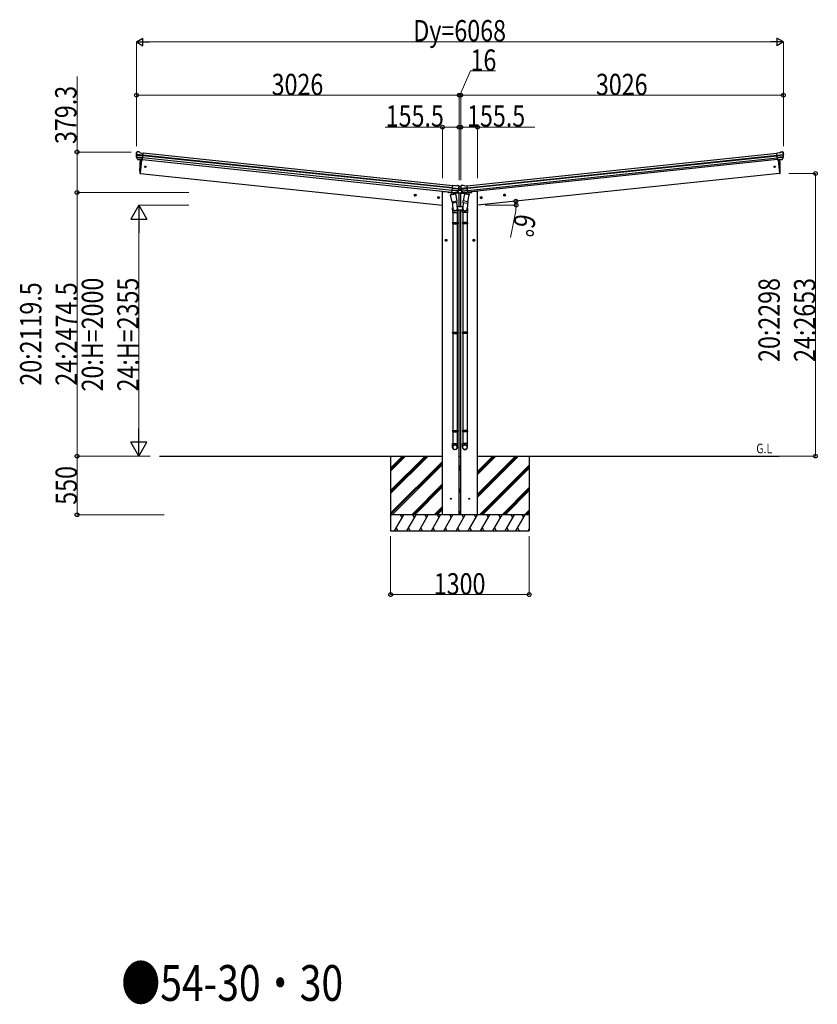
# Model space of a CAD drawing. Units: millimetres. Extents: x 0 to 67280, y 0 to 47520.
# Drawn here: x 46470 to 53953, y 29218 to 38458 of the extents above; entities that cross this region are included whole.
import ezdxf

# ---------------------------------------------------------------- set-up
doc = ezdxf.new("R2010")
doc.units = ezdxf.units.MM
doc.linetypes.add('YCENTER_1', pattern=[13, 10, -1, 1, -1])
for name, color, linetype, lineweight in [('USER1', 3, 'Continuous', 13), ('YKK_13', 4, 'Continuous', 30), ('YKK_A1', 4, 'Continuous', 30), ('YKK_D', 6, 'Continuous', 13)]:
    doc.layers.add(name, color=color, linetype=linetype, lineweight=lineweight)
doc.styles.add('text-b', font='extslim2.shx', dxfattribs={"width": 0.8, "bigfont": 'extfont2.shx'})

msp = doc.modelspace()

# ---------------------------------------------------------------- linework, layer by layer
at = {"layer": 'YKK_13'}
for p, q in [((47565.2, 37209.3), (47565.5, 37211.2)), ((47575.6, 37148.2), (47565.5, 37166.5)), ((47565.9, 37186.6), (47625.5, 37180.4)), ((47626.1, 37186.2), (47566.4, 37192.5)), ((47567.5, 37213.7), (47566.6, 37213)), ((47566.7, 37169.9), (47623.8, 37163.9)), ((47576.7, 37148.6), (47567.2, 37166.9)), ((47571.8, 37217.2), (47567.5, 37213.7)), ((47568.1, 37165.2), (47623.3, 37159.4)), ((47571.8, 37217.2), (47571.8, 37217.2)), ((47588.9, 37216.9), (47575.4, 37218.3)), ((47575.4, 37218.3), (47575.4, 37218.3)), ((47585.7, 37145.9), (47578, 37146.8)), ((47578.1, 37147), (47621.5, 37142.4)), ((47585.9, 37145.8), (47585.7, 37145.9)), ((47611.3, 37143.2), (47585.9, 37145.8)), ((47588.9, 37216.9), (47588.9, 37216.9)), ((47601.8, 37209.5), (47590.2, 37216.5)), ((47590.2, 37216.5), (47590.2, 37216.5)), ((47601.8, 37209.5), (47628.3, 37206.7)), ((47621.5, 37142.2), (47628.3, 37206.7)), ((53599.4, 37209.5), (53572.8, 37206.7)), ((53579.6, 37142.2), (53572.8, 37206.7)), ((53575, 37186.2), (53634.7, 37192.5)), ((53635.2, 37186.6), (53575.6, 37180.4)), ((53634.4, 37169.9), (53577.4, 37163.9)), ((53633, 37165.2), (53577.8, 37159.4)), ((53623, 37147), (53579.6, 37142.4)), ((53589.8, 37143.2), (53615.2, 37145.8)), ((53599.4, 37209.5), (53611, 37216.5)), ((53611, 37216.5), (53611, 37216.5)), ((53612.2, 37216.9), (53625.7, 37218.3)), ((53612.2, 37216.9), (53612.2, 37216.9)), ((53615.2, 37145.8), (53615.4, 37145.9)), ((53615.4, 37145.9), (53623.1, 37146.8)), ((53624.4, 37148.6), (53633.9, 37166.9)), ((53625.5, 37148.2), (53635.6, 37166.5)), ((53625.7, 37218.3), (53625.7, 37218.3)), ((53629.4, 37217.2), (53629.3, 37217.2)), ((53629.4, 37217.2), (53633.7, 37213.7)), ((53633.7, 37213.7), (53634.5, 37213)), ((53635.9, 37209.3), (53635.6, 37211.2)), ((47614.6, 37142.9), (47601.2, 37015.5)), ((47611.6, 37143.2), (47611.3, 37143.2)), ((47621.5, 37142.2), (47611.6, 37143.2)), ((53579.6, 37142.2), (53589.6, 37143.2)), ((53586.5, 37142.9), (53599.9, 37015.5)), ((53589.6, 37143.2), (53589.8, 37143.2)), ((47601.2, 37015.5), (47599.2, 37015.8)), ((53599.9, 37015.5), (53602, 37015.8)), ((50525.6, 36837), (50532.4, 36901.5)), ((50589.2, 36868.9), (50529.6, 36875.1)), ((50530.2, 36881), (50589.9, 36874.7)), ((50558.9, 36898.7), (50532.4, 36901.5)), ((50558.9, 36898.7), (50571.7, 36903.1)), ((50571.7, 36903.1), (50571.7, 36903.1)), ((50573, 36903.3), (50573, 36903.3)), ((50573, 36903.3), (50586.5, 36901.9)), ((50586.5, 36901.9), (50586.5, 36901.9)), ((50589.8, 36900), (50589.8, 36900)), ((50589.8, 36900), (50593.3, 36895.7)), ((50592.1, 36873.9), (50592.1, 36861.4)), ((50593.3, 36896), (50607.8, 36896)), ((50593.3, 36895.7), (50593.3, 36896)), ((50593.3, 36895.7), (50594, 36894.8)), ((50594.6, 36890.9), (50594.7, 36892.8)), ((50606.5, 36890.9), (50606.4, 36892.8)), ((50607.8, 36895.7), (50607.1, 36894.8)), ((50611.3, 36900), (50607.8, 36895.7)), ((50607.8, 36895.7), (50607.8, 36896)), ((50609.1, 36873.9), (50609.1, 36861.4)), ((50670.9, 36881), (50611.2, 36874.7)), ((50611.3, 36900), (50611.3, 36900)), ((50611.9, 36868.9), (50671.5, 36875.1)), ((50628.2, 36903.3), (50614.7, 36901.9)), ((50614.7, 36901.9), (50614.7, 36901.9)), ((50628.2, 36903.3), (50628.2, 36903.3)), ((50642.2, 36898.7), (50629.4, 36903.1)), ((50629.4, 36903.1), (50629.4, 36903.1)), ((50642.2, 36898.7), (50668.8, 36901.5)), ((50675.5, 36837), (50668.8, 36901.5)), ((50513.4, 36814.9), (50558.2, 36824)), ((50526.7, 36749.2), (50513.4, 36814.9)), ((50524.8, 36838.3), (50513.6, 36821.4)), ((50513.6, 36821.4), (50514.9, 36815.2)), ((50525.7, 36838.5), (50524.8, 36838.3)), ((50569, 36832.6), (50525.6, 36837.2)), ((50525.6, 36837), (50535.5, 36835.9)), ((50582.6, 36848.4), (50527.4, 36854.2)), ((50529.1, 36836.5), (50527.6, 36836.7)), ((50584.9, 36852.6), (50527.9, 36858.6)), ((50566.7, 36832.5), (50529.1, 36836.5)), ((50535.3, 36835.5), (50538.2, 36821.1)), ((50535.5, 36835.9), (50535.8, 36835.8)), ((50535.8, 36835.8), (50561.1, 36833.1)), ((50564.4, 36830.2), (50539.7, 36820.5)), ((50556.1, 36826.9), (50556.7, 36823.7)), ((50558.2, 36824), (50571.6, 36758.4)), ((50561.1, 36833.1), (50561.4, 36833.2)), ((50561.4, 36833.2), (50569.1, 36832.4)), ((50564.9, 36832.1), (50565, 36831.3)), ((50568.2, 36832.4), (50566.7, 36832.5)), ((50570.7, 36833.9), (50583.8, 36849.9)), ((50571.7, 36833.3), (50585.4, 36849.1)), ((50586.4, 36851.3), (50591.7, 36857.5)), ((50587.4, 36854.8), (50590.6, 36858.5)), ((50591.7, 36859), (50593.5, 36859)), ((50609, 36857.5), (50591.7, 36857.5)), ((50593.8, 36858.5), (50592.1, 36861.4)), ((50593.8, 36858.5), (50607.4, 36858.5)), ((50607.4, 36858.5), (50609.1, 36861.4)), ((50607.6, 36859), (50609, 36859)), ((50615, 36850.6), (50609, 36857.5)), ((50613.9, 36854.2), (50610.2, 36858.5)), ((50629.4, 36833.3), (50615.7, 36849.1)), ((50616.2, 36852.6), (50673.3, 36858.6)), ((50630.4, 36833.9), (50617.3, 36849.9)), ((50618.6, 36848.4), (50673.7, 36854.2)), ((50642.9, 36824), (50629.5, 36758.4)), ((50632.1, 36832.6), (50675.5, 36837.2)), ((50639.7, 36833.2), (50632.1, 36832.4)), ((50632.9, 36832.4), (50634.5, 36832.5)), ((50634.5, 36832.5), (50672, 36836.5)), ((50636.3, 36832.1), (50636.1, 36831.3)), ((50636.7, 36830.2), (50661.5, 36820.5)), ((50640, 36833.1), (50639.7, 36833.2)), ((50665.3, 36835.8), (50640, 36833.1)), ((50687.8, 36814.9), (50642.9, 36824)), ((50645.1, 36826.9), (50644.4, 36823.7)), ((50665.9, 36835.5), (50662.9, 36821.1)), ((50665.6, 36835.9), (50665.3, 36835.8)), ((50675.5, 36837), (50665.6, 36835.9)), ((50672, 36836.5), (50673.6, 36836.7)), ((50674.4, 36749.2), (50687.8, 36814.9)), ((50675.4, 36838.5), (50676.3, 36838.3)), ((50676.3, 36838.3), (50687.5, 36821.4)), ((50687.5, 36821.4), (50686.2, 36815.2)), ((50526.3, 36751.4), (50532.9, 36683.6)), ((50526.7, 36749.2), (50571.6, 36758.4)), ((50526.7, 36749.2), (50529.3, 36736.8)), ((50530.9, 36684.8), (50530.9, 36650.2)), ((50572.5, 36743.8), (50531.6, 36735.4)), ((50569.2, 36743.1), (50574.8, 36687.3)), ((50574.1, 36746.1), (50571.6, 36758.4)), ((50573.9, 36744.7), (50573.9, 36744.7)), ((50576.9, 36650.2), (50576.9, 36684.5)), ((50624.2, 36650.2), (50624.2, 36684.5)), ((50631.9, 36743.1), (50626.4, 36687.3)), ((50627, 36746.1), (50629.5, 36758.4)), ((50627.3, 36744.7), (50627.3, 36744.7)), ((50628.6, 36743.8), (50669.6, 36735.4)), ((50674.4, 36749.2), (50629.5, 36758.4)), ((50674.8, 36751.4), (50668.2, 36683.6)), ((50670.2, 36684.8), (50670.2, 36650.2)), ((50674.4, 36749.2), (50671.9, 36736.8)), ((50530.9, 36650.2), (50576.9, 36650.2)), ((50532.9, 36650.2), (50532.9, 36553.4)), ((50574.9, 36650.2), (50574.9, 36553.4)), ((50670.2, 36650.2), (50624.2, 36650.2)), ((50626.2, 36650.2), (50626.2, 36553.4)), ((50668.2, 36650.2), (50668.2, 36553.4)), ((50530.9, 36551.4), (50531.9, 36553.4)), ((50530.9, 36551.4), (50576.9, 36551.4)), ((50530.9, 36551.4), (50530.9, 36543.4)), ((50530.9, 36543.4), (50576.9, 36543.4)), ((50530.9, 36543.4), (50531.9, 36541.4)), ((50531.9, 36553.4), (50575.9, 36553.4)), ((50531.9, 36541.4), (50575.9, 36541.4)), ((50532.9, 36541.4), (50532.9, 35524.8)), ((50574.9, 36541.4), (50574.9, 35524.8)), ((50576.9, 36551.4), (50575.9, 36553.4)), ((50576.9, 36543.4), (50575.9, 36541.4)), ((50576.9, 36551.4), (50576.9, 36543.4)), ((50624.2, 36551.4), (50625.2, 36553.4)), ((50670.2, 36551.4), (50624.2, 36551.4)), ((50624.2, 36551.4), (50624.2, 36543.4)), ((50670.2, 36543.4), (50624.2, 36543.4)), ((50624.2, 36543.4), (50625.2, 36541.4)), ((50669.2, 36553.4), (50625.2, 36553.4)), ((50669.2, 36541.4), (50625.2, 36541.4)), ((50626.2, 36541.4), (50626.2, 35524.8)), ((50668.2, 36541.4), (50668.2, 35524.8)), ((50670.2, 36551.4), (50669.2, 36553.4)), ((50670.2, 36543.4), (50669.2, 36541.4)), ((50670.2, 36551.4), (50670.2, 36543.4)), ((50530.9, 35522.8), (50531.9, 35524.8)), ((50530.9, 35522.8), (50576.9, 35522.8)), ((50530.9, 35522.8), (50530.9, 35514.8)), ((50530.9, 35514.8), (50576.9, 35514.8)), ((50530.9, 35514.8), (50531.9, 35512.8)), ((50531.9, 35524.8), (50575.9, 35524.8)), ((50531.9, 35512.8), (50575.9, 35512.8)), ((50532.9, 35512.8), (50532.9, 34602.1)), ((50574.9, 35512.8), (50574.9, 34602.1)), ((50576.9, 35522.8), (50575.9, 35524.8)), ((50576.9, 35514.8), (50575.9, 35512.8)), ((50576.9, 35522.8), (50576.9, 35514.8)), ((50624.2, 35522.8), (50625.2, 35524.8)), ((50670.2, 35522.8), (50624.2, 35522.8)), ((50624.2, 35522.8), (50624.2, 35514.8)), ((50670.2, 35514.8), (50624.2, 35514.8)), ((50624.2, 35514.8), (50625.2, 35512.8)), ((50669.2, 35524.8), (50625.2, 35524.8)), ((50669.2, 35512.8), (50625.2, 35512.8)), ((50626.2, 35512.8), (50626.2, 34602.1)), ((50668.2, 35512.8), (50668.2, 34602.1)), ((50670.2, 35522.8), (50669.2, 35524.8)), ((50670.2, 35514.8), (50669.2, 35512.8)), ((50670.2, 35522.8), (50670.2, 35514.8)), ((50530.9, 34600.1), (50531.9, 34602.1)), ((50530.9, 34600.1), (50576.9, 34600.1)), ((50530.9, 34600.1), (50530.9, 34592.1)), ((50530.9, 34592.1), (50576.9, 34592.1)), ((50530.9, 34592.1), (50531.9, 34590.1)), ((50531.9, 34602.1), (50575.9, 34602.1)), ((50531.9, 34590.1), (50575.9, 34590.1)), ((50532.9, 34590.1), (50532.9, 34480.1)), ((50574.9, 34590.1), (50574.9, 34480.1)), ((50576.9, 34600.1), (50575.9, 34602.1)), ((50576.9, 34592.1), (50575.9, 34590.1)), ((50576.9, 34600.1), (50576.9, 34592.1)), ((50624.2, 34600.1), (50625.2, 34602.1)), ((50670.2, 34600.1), (50624.2, 34600.1)), ((50624.2, 34600.1), (50624.2, 34592.1)), ((50670.2, 34592.1), (50624.2, 34592.1)), ((50624.2, 34592.1), (50625.2, 34590.1)), ((50669.2, 34602.1), (50625.2, 34602.1)), ((50669.2, 34590.1), (50625.2, 34590.1)), ((50626.2, 34590.1), (50626.2, 34480.1)), ((50668.2, 34590.1), (50668.2, 34480.1)), ((50670.2, 34600.1), (50669.2, 34602.1)), ((50670.2, 34592.1), (50669.2, 34590.1)), ((50670.2, 34600.1), (50670.2, 34592.1)), ((50530.9, 34445.9), (50530.9, 34480.1)), ((50530.9, 34480.1), (50576.9, 34480.1)), ((50576.9, 34445.9), (50576.9, 34480.1)), ((50624.2, 34445.9), (50624.2, 34480.1)), ((50670.2, 34480.1), (50624.2, 34480.1)), ((50670.2, 34445.9), (50670.2, 34480.1))]:
    msp.add_line(p, q, dxfattribs=at)
at = {"layer": 'YKK_13', "linetype": 'Continuous'}
for p, q in [((50599.3, 36892.1), (50598.5, 36892.1)), ((50598.5, 36892.1), (50598.5, 36891.3)), ((50598.5, 36891.3), (50599.3, 36891.3)), ((50601, 36893.8), (50600.1, 36893.8)), ((50600.1, 36893.8), (50600.1, 36892.9)), ((50600.1, 36890.4), (50600.1, 36889.6)), ((50600.1, 36889.6), (50601, 36889.6)), ((50601, 36892.9), (50601, 36893.8)), ((50601, 36889.6), (50601, 36890.4)), ((50602.7, 36892.1), (50601.8, 36892.1)), ((50601.8, 36891.3), (50602.7, 36891.3)), ((50602.7, 36891.3), (50602.7, 36892.1)), ((50599.3, 36863.4), (50598.5, 36863.4)), ((50598.5, 36863.4), (50598.5, 36862.6)), ((50598.5, 36862.6), (50599.3, 36862.6)), ((50601, 36865.1), (50600.1, 36865.1)), ((50600.1, 36865.1), (50600.1, 36864.2)), ((50600.1, 36861.7), (50600.1, 36860.9)), ((50600.1, 36860.9), (50601, 36860.9)), ((50601, 36864.2), (50601, 36865.1)), ((50601, 36860.9), (50601, 36861.7)), ((50602.7, 36863.4), (50601.8, 36863.4)), ((50601.8, 36862.6), (50602.7, 36862.6)), ((50602.7, 36862.6), (50602.7, 36863.4))]:
    msp.add_line(p, q, dxfattribs=at)
at = {"layer": 'YKK_13', "linetype": 'Continuous', "ltscale": 0.5}
for p, q in [((50487.3, 36843.9), (50487.8, 36840.7)), ((50521.5, 36833.3), (50492.2, 36836.3)), ((50595.2, 36825.5), (50561.5, 36829.1)), ((50574.8, 36836.7), (50591.6, 36834.9)), ((50594.3, 36832.4), (50595.2, 36825.5)), ((50606.8, 36832.4), (50605.9, 36825.5)), ((50605.9, 36825.5), (50639.6, 36829.1)), ((50626.3, 36836.7), (50609.5, 36834.9)), ((50679.7, 36833.3), (50708.9, 36836.3)), ((50713.8, 36843.9), (50713.4, 36840.7)), ((50627.9, 36703), (50573.2, 36703)), ((50576.9, 36673), (50624.2, 36673))]:
    msp.add_line(p, q, dxfattribs=at)
at = {"layer": 'YKK_13'}
for centre, radius in [((47648, 37078.1), 6.5), ((53553.1, 37078.1), 6.5), ((50514.3, 33962.5), 5), ((50686.8, 33962.5), 5)]:
    msp.add_circle(centre, radius, dxfattribs=at)
at = {"layer": 'YKK_13', "linetype": 'Continuous'}
for centre in [(50600.6, 36891.7), (50600.6, 36863)]:
    msp.add_circle(centre, 3.5, dxfattribs=at)
at = {"layer": 'YKK_13'}
for centre, radius, start, end in [((47766.1, 37188.2), 202, 174, 185.86084), ((47568.1, 37167.9), 3, 185.86084, 209), ((47563.1, 37186.8), 2.74, 355.56588, 0.97849), ((47565.7, 37185.3), 1.35, 82.08073, 84.8395), ((47766.1, 37188.2), 200.2, 180.46117, 185.79991), ((47521.1, 37194.6), 45.3, 354.35482, 357.32878), ((47758.8, 37187.7), 192.4, 173.42422, 178.5729), ((47569.9, 37168.3), 3, 185.79991, 207.30889), ((47574.9, 37213.3), 5, 84.04426, 128.95574), ((47578.3, 37149.6), 2.99, 208.99261, 254.7283), ((47588.6, 37213.9), 3, 59.02369, 83.97631), ((53612.5, 37213.9), 3, 96.02369, 120.97631), ((53622.9, 37149.6), 2.99, 285.2717, 331.00739), ((53626.2, 37213.3), 5, 51.04426, 95.95574), ((53442.4, 37187.7), 192.4, 1.4271, 6.57578), ((53631.2, 37168.3), 3, 332.69111, 354.20009), ((53435, 37188.2), 200.2, 354.20009, 359.53883), ((53680, 37194.6), 45.3, 182.67122, 185.64518), ((53635.4, 37185.3), 1.35, 95.1605, 97.91927), ((53638, 37186.8), 2.74, 179.02151, 184.43412), ((53633, 37167.9), 3, 331, 354.13916), ((53435, 37188.2), 202, 354.13916, 6), ((48495.8, 37055.7), 900, 174.35013, 182.36081), ((52705.3, 37055.7), 900, 357.63919, 5.64987), ((47599.6, 37018.8), 3, 182.36081, 262), ((53601.5, 37018.8), 3, 278, 357.63919), ((50572.7, 36900.3), 3, 84.02369, 108.97631), ((50393.7, 36912.1), 200.2, 342.20009, 347.53883), ((50393.7, 36912.1), 202, 342.13916, 354), ((50585.9, 36896.9), 5, 39.04426, 83.95574), ((50589.1, 36867.5), 1.35, 83.1605, 85.91927), ((50592, 36868.5), 2.74, 167.02151, 172.43412), ((50634.7, 36867.3), 45.3, 170.67122, 173.64518), ((50400.8, 36910), 192.4, 349.4271, 354.57578), ((50807.4, 36912.1), 202, 186, 197.86084), ((50800.4, 36910), 192.4, 185.42422, 190.5729), ((50566.5, 36867.3), 45.3, 6.35482, 9.32878), ((50615.2, 36896.9), 5, 96.04426, 140.95574), ((50609.2, 36868.5), 2.74, 7.56588, 12.97849), ((50612, 36867.5), 1.35, 94.08073, 96.8395), ((50807.4, 36912.1), 200.2, 192.46117, 197.79991), ((50628.5, 36900.3), 3, 71.02369, 95.97631), ((50527.6, 36837.1), 0.5, 228.73754, 264), ((50534.7, 36835.3), 0.604, 15.29405, 86.90158), ((50539.2, 36821.4), 1.03, 195.53431, 297.46103), ((50564, 36831.1), 1, 291.5, 11.5), ((50565.4, 36832.2), 0.5, 84, 191.5), ((50568.3, 36832.9), 0.5, 264, 299.26246), ((50569.4, 36835.3), 2.99, 273.2717, 319.00739), ((50581.5, 36851.8), 3, 320.69111, 342.20009), ((50583.1, 36851), 3, 319, 342.13916), ((50591.7, 36857.5), 1.5, 90, 139), ((50609, 36857.5), 1.5, 41, 90), ((50618, 36851), 3, 197.86084, 221), ((50619.7, 36851.8), 3, 197.79991, 219.30889), ((50631.7, 36835.3), 2.99, 220.99261, 266.7283), ((50632.8, 36832.9), 0.5, 240.73754, 276), ((50635.8, 36832.2), 0.5, 348.5, 96), ((50637.1, 36831.1), 1, 168.5, 248.5), ((50661.9, 36821.4), 1.03, 242.53897, 344.46569), ((50666.4, 36835.3), 0.604, 93.09842, 164.70595), ((50673.5, 36837.1), 0.5, 276, 311.26246), ((50531.2, 36737.4), 2, 198.03157, 281.5), ((50572.1, 36745.7), 2, 281.5, 330.09038), ((50572.2, 36745.7), 1.95, 330.02234, 12.45983), ((50546.9, 36684.5), 30, 0, 2.54858), ((50654.2, 36684.5), 30, 177.45142, 180), ((50628.9, 36745.7), 1.95, 167.54017, 209.97766), ((50629, 36745.7), 2, 209.90962, 258.5), ((50670, 36737.4), 2, 258.5, 341.96843)]:
    msp.add_arc(centre, radius, start, end, dxfattribs=at)
at = {"layer": 'YKK_13', "linetype": 'Continuous'}
for centre, start, end in [((50599.3, 36892.9), 270, 0), ((50599.3, 36890.4), 0, 90), ((50601.8, 36892.9), 180, 270), ((50601.8, 36890.4), 90, 180), ((50599.3, 36864.2), 270, 0), ((50599.3, 36861.7), 0, 90), ((50601.8, 36864.2), 180, 270), ((50601.8, 36861.7), 90, 180)]:
    msp.add_arc(centre, 0.84, start, end, dxfattribs=at)
at = {"layer": 'YKK_13', "linetype": 'Continuous', "ltscale": 0.5}
for centre, radius, start, end in [((50492.7, 36841.3), 5, 187.5, 264), ((50591.3, 36832), 3, 7.5, 84), ((50609.8, 36832), 3, 96, 172.5), ((50708.4, 36841.3), 5, 276, 352.5)]:
    msp.add_arc(centre, radius, start, end, dxfattribs=at)
at = {"layer": 'YKK_13', "extrusion": (0, 0, -1)}
for centre, major_axis, ratio, start_param, end_param in [((47568.5, 37210.7), (2.34, 1.9), 0.995767, 3.985972, 4.712389), ((47763.8, 37166.3), (20.9, 199), 0.994373, 4.711379, 4.727754), ((47572.9, 37214.3), (-5.88, -1.31), 0.24881, 0.460585, 0.464104), ((47567.5, 37209.7), (0.87, 5.91), 0.020485, 0.671432, 1.569131), ((47576, 37150.2), (-1.08, 3.13), 0.040856, 2.113504, 2.141625), ((47578.5, 37149.9), (0.11, 3), 0.642905, 3.245938, 4.203928), ((47578.4, 37149.9), (-3.53, -2.11), 0.650902, 5.256145, 5.328955), ((47578.3, 37149.7), (-1.66, -2.51), 0.997631, 5.80419, 5.892948), ((50609.4, 36893), (1.9, 2.34), 0.995767, 3.985972, 4.712389), ((50613, 36897.3), (-5.48, -2.51), 0.24881, 0.460585, 0.464104), ((50608.7, 36891.8), (-0.38, 5.97), 0.020485, 0.671432, 1.569131), ((50809.7, 36890.1), (-20.9, 199), 0.994373, 4.711379, 4.727754), ((50629.4, 36835.3), (-1.71, 2.84), 0.040856, 2.113504, 2.141625), ((50631.8, 36835.6), (-0.51, 2.96), 0.642905, 3.245938, 4.203928), ((50631.8, 36835.5), (-3.02, -2.79), 0.650902, 5.256145, 5.328955), ((50631.7, 36835.4), (-1.1, -2.8), 0.997631, 5.80419, 5.892948), ((50553.9, 36684.8), (-23, 0), 0.996195, 2.621936, 6.60748), ((50553.9, 36684.8), (-21, 0), 0.996195, 3.02155, 6.224799), ((50553.9, 34447.7), (23, 0), 0.996195, 3.141593, 6.283185), ((50553.9, 34445.9), (23, 0), 0.996195, 3.141593, 6.283185), ((50553.9, 34445.9), (0, -23.4), 0.981806, 4.712389, 7.853982)]:
    msp.add_ellipse(centre, major_axis=major_axis, ratio=ratio, start_param=start_param, end_param=end_param, dxfattribs=at)
at = {"layer": 'YKK_13'}
for centre, major_axis, ratio, start_param, end_param in [((53622.7, 37149.9), (-0.11, 3), 0.642905, 3.245938, 4.203928), ((53622.8, 37149.7), (1.66, -2.51), 0.997631, 5.80419, 5.892948), ((53622.7, 37149.9), (3.53, -2.11), 0.650902, 5.256145, 5.328955), ((53625.1, 37150.2), (1.08, 3.13), 0.040856, 2.113504, 2.141625), ((53633.7, 37209.7), (-0.87, 5.91), 0.020485, 0.671432, 1.569131), ((53628.3, 37214.3), (5.88, -1.31), 0.24881, 0.460585, 0.464104), ((53632.6, 37210.7), (-2.34, 1.9), 0.995767, 3.985972, 4.712389), ((53437.3, 37166.3), (-20.9, 199), 0.994373, 4.711379, 4.727754), ((50391.4, 36890.1), (20.9, 199), 0.994373, 4.711379, 4.727754), ((50592.5, 36891.8), (0.38, 5.97), 0.020485, 0.671432, 1.569131), ((50588.1, 36897.3), (5.48, -2.51), 0.24881, 0.460585, 0.464104), ((50591.7, 36893), (-1.9, 2.34), 0.995767, 3.985972, 4.712389), ((50569.3, 36835.6), (0.51, 2.96), 0.642905, 3.245938, 4.203928), ((50569.4, 36835.4), (1.1, -2.8), 0.997631, 5.80419, 5.892948), ((50569.3, 36835.5), (3.02, -2.79), 0.650902, 5.256145, 5.328955), ((50571.7, 36835.3), (1.71, 2.84), 0.040856, 2.113504, 2.141625), ((50647.2, 36684.8), (23, 0), 0.996195, 2.621936, 6.60748), ((50647.2, 36684.8), (21, 0), 0.996195, 3.02155, 6.224799), ((50647.2, 34447.7), (-23, 0), 0.996195, 3.141593, 6.283185), ((50647.2, 34445.9), (-23, 0), 0.996195, 3.141593, 6.283185), ((50647.2, 34445.9), (0, -23.4), 0.981806, 4.712389, 7.853982)]:
    msp.add_ellipse(centre, major_axis=major_axis, ratio=ratio, start_param=start_param, end_param=end_param, dxfattribs=at)
at = {"layer": 'YKK_13', "extrusion": (0, 0, -1)}
msp.add_ellipse((50553.9, 34445.9), major_axis=(-21, 0), ratio=0.996195, dxfattribs=at)
at = {"layer": 'YKK_13'}
msp.add_ellipse((50647.2, 34445.9), major_axis=(21, 0), ratio=0.996195, dxfattribs=at)
at = {"layer": 'YKK_A1'}
for p, q in [((47621.8, 37145.1), (50525.9, 36839.8)), ((50527.6, 36856.6), (47623.6, 37161.8)), ((50529.7, 36876.4), (47625.6, 37181.7)), ((50530.2, 36880.6), (47626.1, 37185.9)), ((50532.2, 36899.5), (47628.1, 37204.7)), ((50669, 36899.5), (53573.1, 37204.7)), ((50671, 36880.6), (53575, 37185.9)), ((50671.4, 36876.4), (53575.5, 37181.7)), ((50673.5, 36856.6), (53577.6, 37161.8)), ((53579.3, 37145.1), (50675.2, 36839.8)), ((47614.6, 37142.9), (47601.2, 37015.5)), ((53586.5, 37142.9), (53599.9, 37015.5)), ((47601.2, 37015.5), (50437.1, 36717.5)), ((53599.9, 37015.5), (50764.1, 36717.5)), ((50436.6, 33812.5), (50436.6, 36846.5)), ((50436.6, 36846.5), (50456.6, 36846.5)), ((50456.6, 36846.5), (50487.4, 36843.3)), ((50592.1, 36703), (50592.1, 36825.8)), ((50609.1, 36703), (50609.1, 36825.8)), ((50744.6, 36846.5), (50713.7, 36843.3)), ((50764.6, 36846.5), (50744.6, 36846.5)), ((50764.6, 33812.5), (50764.6, 36846.5)), ((50592.1, 33812.5), (50592.1, 36673)), ((50609.1, 33812.5), (50609.1, 36673)), ((47783.3, 34362.5), (50436.6, 34362.5)), ((49950.6, 34362.5), (49950.6, 33662.5)), ((50592.1, 34362.5), (50609.1, 34362.5)), ((50764.6, 34362.5), (53596.1, 34362.5)), ((51250.6, 34362.5), (51250.6, 33662.5))]:
    msp.add_line(p, q, dxfattribs=at)
at = {"layer": 'YKK_A1', "linetype": 'YCENTER_1', "ltscale": 0.5}
for p, q in [((50171.6, 36812.7), (50191.5, 36810.6)), ((50180.5, 36801.7), (50182.6, 36821.6)), ((50390.4, 36789.7), (50410.3, 36787.6)), ((50399.3, 36778.7), (50401.4, 36798.6)), ((50810.7, 36789.7), (50790.8, 36787.6)), ((50801.8, 36778.7), (50799.7, 36798.6)), ((51029.5, 36812.7), (51009.6, 36810.6)), ((51020.6, 36801.7), (51018.5, 36821.6)), ((50460.6, 36388), (50480.6, 36388)), ((50470.6, 36378), (50470.6, 36398)), ((50740.6, 36388), (50720.6, 36388)), ((50730.6, 36378), (50730.6, 36398))]:
    msp.add_line(p, q, dxfattribs=at)
at = {"layer": 'YKK_A1', "linetype": 'Continuous', "ltscale": 0.5}
for p, q in [((50174.7, 36808.6), (50175.5, 36816.1)), ((50180.8, 36804.2), (50174.7, 36808.6)), ((50175.5, 36816.1), (50182.3, 36819.1)), ((50187.6, 36807.3), (50180.8, 36804.2)), ((50182.3, 36819.1), (50188.4, 36814.7)), ((50188.4, 36814.7), (50187.6, 36807.3)), ((50393.5, 36785.6), (50394.3, 36793.1)), ((50399.6, 36781.2), (50393.5, 36785.6)), ((50394.3, 36793.1), (50401.1, 36796.1)), ((50406.4, 36784.3), (50399.6, 36781.2)), ((50401.1, 36796.1), (50407.2, 36791.7)), ((50407.2, 36791.7), (50406.4, 36784.3)), ((50800, 36796.1), (50793.9, 36791.7)), ((50793.9, 36791.7), (50794.7, 36784.3)), ((50794.7, 36784.3), (50801.6, 36781.2)), ((50806.8, 36793.1), (50800, 36796.1)), ((50801.6, 36781.2), (50807.6, 36785.6)), ((50807.6, 36785.6), (50806.8, 36793.1)), ((51018.8, 36819.1), (51012.7, 36814.7)), ((51012.7, 36814.7), (51013.5, 36807.3)), ((51013.5, 36807.3), (51020.3, 36804.2)), ((51025.6, 36816.1), (51018.8, 36819.1)), ((51020.3, 36804.2), (51026.4, 36808.6)), ((51026.4, 36808.6), (51025.6, 36816.1)), ((50464.1, 36391.7), (50470.6, 36395.5)), ((50464.1, 36384.2), (50464.1, 36391.7)), ((50470.6, 36380.5), (50464.1, 36384.2)), ((50470.6, 36395.5), (50477.1, 36391.7)), ((50477.1, 36384.2), (50470.6, 36380.5)), ((50477.1, 36391.7), (50477.1, 36384.2)), ((50730.6, 36395.5), (50724.1, 36391.7)), ((50724.1, 36391.7), (50724.1, 36384.2)), ((50724.1, 36384.2), (50730.6, 36380.5)), ((50737.1, 36391.7), (50730.6, 36395.5)), ((50730.6, 36380.5), (50737.1, 36384.2)), ((50737.1, 36384.2), (50737.1, 36391.7)), ((51250.6, 33812.5), (49950.6, 33812.5)), ((50058.1, 33786.5), (50043.1, 33812.5)), ((50173.6, 33786.5), (50158.6, 33812.5)), ((50289, 33786.5), (50274, 33812.5)), ((50404.5, 33786.5), (50389.5, 33812.5)), ((50520, 33786.5), (50505, 33812.5)), ((50635.4, 33786.5), (50620.4, 33812.5)), ((50750.9, 33786.5), (50735.9, 33812.5)), ((50866.4, 33786.5), (50851.4, 33812.5)), ((50981.8, 33786.5), (50966.8, 33812.5)), ((51097.3, 33786.5), (51082.3, 33812.5)), ((51182.3, 33812.5), (51197.3, 33786.5))]:
    msp.add_line(p, q, dxfattribs=at)
at = {"layer": 'YKK_A1', "linetype": 'Continuous'}
for p, q in [((49950.6, 34038.8), (50274.3, 34362.5)), ((49950.6, 34024.7), (50288.4, 34362.5)), ((49950.6, 34010.5), (50302.6, 34362.5)), ((49950.6, 34250.6), (50062.5, 34362.5)), ((49950.6, 34236.4), (50076.7, 34362.5)), ((49950.6, 34222.3), (50090.8, 34362.5)), ((49950.6, 33827.4), (50436.6, 34313.4)), ((49950.6, 33813.3), (50436.6, 34299.3)), ((49963.9, 33812.5), (50436.6, 34285.1)), ((50764.6, 34216.7), (50910.5, 34362.5)), ((50764.6, 34202.6), (50924.7, 34362.5)), ((50764.6, 34188.4), (50938.8, 34362.5)), ((50764.6, 34004.8), (51122.3, 34362.5)), ((50764.6, 33990.6), (51136.4, 34362.5)), ((50764.6, 33976.5), (51150.6, 34362.5)), ((50592.1, 34256.8), (50609.1, 34273.8)), ((50592.1, 34242.6), (50609.1, 34259.6)), ((50592.1, 34228.5), (50609.1, 34245.5)), ((50784.1, 33812.5), (51250.6, 34279)), ((50798.2, 33812.5), (51250.6, 34264.9)), ((50812.3, 33812.5), (51250.6, 34250.7)), ((50147.8, 33812.5), (50436.6, 34101.3)), ((50161.9, 33812.5), (50436.6, 34087.1)), ((50176.1, 33812.5), (50436.6, 34073)), ((50592.1, 34044.7), (50609.1, 34061.7)), ((50592.1, 34030.5), (50609.1, 34047.5)), ((50592.1, 34016.4), (50609.1, 34033.4)), ((50995.8, 33812.5), (51250.6, 34067.2)), ((51010, 33812.5), (51250.6, 34053.1)), ((51024.1, 33812.5), (51250.6, 34039)), ((50359.9, 33812.5), (50436.6, 33889.2)), ((50374.1, 33812.5), (50436.6, 33875)), ((50388.2, 33812.5), (50436.6, 33860.9)), ((50592.1, 33832.5), (50609.1, 33849.5)), ((50592.1, 33818.4), (50609.1, 33835.4)), ((50600.3, 33812.5), (50609.1, 33821.2)), ((51207.6, 33812.5), (51250.6, 33855.5)), ((51221.7, 33812.5), (51250.6, 33841.3)), ((51235.9, 33812.5), (51250.6, 33827.2)), ((49950.6, 33800.3), (49957.6, 33812.5)), ((49986.5, 33662.5), (50073.1, 33812.5)), ((50101.9, 33662.5), (50188.6, 33812.5)), ((50217.4, 33662.5), (50304, 33812.5)), ((50332.9, 33662.5), (50419.5, 33812.5)), ((50448.4, 33662.5), (50535, 33812.5)), ((50563.8, 33662.5), (50650.4, 33812.5)), ((50679.3, 33662.5), (50765.9, 33812.5)), ((50794.8, 33662.5), (50881.4, 33812.5)), ((50910.2, 33662.5), (50996.8, 33812.5)), ((51025.7, 33662.5), (51112.3, 33812.5)), ((51125.7, 33662.5), (51212.3, 33812.5)), ((49950.6, 33662.5), (51250.6, 33662.5)), ((50001.5, 33688.5), (50016.5, 33662.5)), ((50116.9, 33688.5), (50131.9, 33662.5)), ((50232.4, 33688.5), (50247.4, 33662.5)), ((50347.9, 33688.5), (50362.9, 33662.5)), ((50463.4, 33688.5), (50478.4, 33662.5)), ((50578.8, 33688.5), (50593.8, 33662.5)), ((50694.3, 33688.5), (50709.3, 33662.5)), ((50809.8, 33688.5), (50824.8, 33662.5)), ((50925.2, 33688.5), (50940.2, 33662.5)), ((51040.7, 33688.5), (51055.7, 33662.5)), ((51140.7, 33688.5), (51155.7, 33662.5)), ((51241.2, 33662.5), (51250.6, 33678.8))]:
    msp.add_line(p, q, dxfattribs=at)
at = {"layer": 'YKK_A1', "linetype": 'Continuous', "ltscale": 0.5}
for centre, radius in [((50181.6, 36811.7), 8.5), ((50181.6, 36811.7), 7.7), ((50181.6, 36811.7), 6.5), ((50400.4, 36788.7), 8.5), ((50400.4, 36788.7), 7.7), ((50400.4, 36788.7), 6.5), ((50800.8, 36788.7), 8.5), ((50800.8, 36788.7), 7.7), ((50800.8, 36788.7), 6.5), ((51019.6, 36811.7), 8.5), ((51019.6, 36811.7), 7.7), ((51019.6, 36811.7), 6.5), ((50470.6, 36388), 8.5), ((50470.6, 36388), 7.7), ((50470.6, 36388), 6.5), ((50730.6, 36388), 8.5), ((50730.6, 36388), 7.7), ((50730.6, 36388), 6.5)]:
    msp.add_circle(centre, radius, dxfattribs=at)
at = {"layer": 'YKK_D', "lineweight": -2}
for p, q in [((47566.4, 38249.2), (47627, 38284.2)), ((47627, 38214.2), (47627, 38284.2)), ((53634.7, 38249.2), (53574.1, 38284.2)), ((53574.1, 38284.2), (53574.1, 38214.2)), ((47566.4, 38249.2), (47627, 38214.2)), ((47566.4, 38249.2), (47687.6, 38249.2)), ((53634.7, 38249.2), (53513.5, 38249.2)), ((53634.7, 38249.2), (53574.1, 38214.2)), ((47586.8, 36717.5), (47511.8, 36587.6)), ((47586.8, 36717.5), (47661.8, 36587.6)), ((47586.8, 36717.5), (47586.8, 36457.7)), ((47511.8, 36587.6), (47661.8, 36587.6)), ((47586.8, 34362.5), (47586.8, 34622.3)), ((47586.8, 34362.5), (47511.8, 34492.4)), ((47661.8, 34492.4), (47511.8, 34492.4)), ((47586.8, 34362.5), (47661.8, 34492.4))]:
    msp.add_line(p, q, dxfattribs=at)
at = {"layer": 'YKK_D'}
for p, q in [((47566.4, 37339), (47566.4, 38250.2)), ((47636.4, 38249.2), (53564.7, 38249.2)), ((53634.7, 37271.7), (53634.7, 38250.2)), ((50600.6, 37749.2), (50698.8, 37977.7)), ((50698.8, 37977.7), (50935.5, 37977.7)), ((47008.2, 37216.3), (47008.2, 37926.3)), ((47566.2, 37271.7), (47566.2, 37750.2)), ((50592.6, 37749.2), (47566.2, 37749.2)), ((50592.6, 36953.5), (50592.6, 37750.2)), ((50592.6, 36953.4), (50592.6, 37750.2)), ((50592.6, 37749.2), (50608.6, 37749.2)), ((50608.6, 36953.5), (50608.6, 37750.2)), ((50608.6, 36953.4), (50608.6, 37750.2)), ((50608.6, 37749.2), (53634.9, 37749.2)), ((53634.9, 37271.7), (53634.9, 37750.2)), ((50609.1, 37449.2), (49899.1, 37449.2)), ((50436.6, 36969.9), (50436.6, 37450.2)), ((50436.6, 37449.2), (50592.1, 37449.2)), ((50592.1, 36953.5), (50592.1, 37450.2)), ((50592.1, 37449.2), (51302.1, 37449.2)), ((50609.1, 36953.5), (50609.1, 37450.2)), ((50764.6, 37449.2), (50609.1, 37449.2)), ((50764.6, 36969.9), (50764.6, 37450.2)), ((47517.2, 37216.3), (47007.2, 37216.3)), ((47008.2, 36837), (47008.2, 37216.3)), ((53685.8, 37015.5), (53936.8, 37015.5)), ((53935.8, 37015.5), (53935.8, 34362.5)), ((48058.6, 36837), (47007.2, 36837)), ((48058.6, 36837), (47007.2, 36837)), ((47008.2, 36837), (47008.2, 34362.5)), ((48058.6, 36717.5), (47585.8, 36717.5)), ((50838.4, 36717.5), (51128.8, 36717.5)), ((51121, 36647.8), (51075.7, 36415.5)), ((47586.8, 36567.5), (47586.8, 34512.5)), ((47693.3, 34362.5), (47007.2, 34362.5)), ((47693.3, 34362.5), (47007.2, 34362.5)), ((47008.2, 34362.5), (47008.2, 33812.5)), ((47693.3, 34362.5), (47585.8, 34362.5)), ((53597.1, 34362.5), (53936.8, 34362.5)), ((47826, 33812.5), (47007.2, 33812.5)), ((49950.6, 33612.5), (49950.6, 33061.5)), ((51250.6, 33612.5), (51250.6, 33061.5)), ((49950.6, 33062.5), (51250.6, 33062.5))]:
    msp.add_line(p, q, dxfattribs=at)
at = {"layer": 'YKK_D', "linetype": 'ByBlock', "lineweight": -2}
for centre in [(47566.2, 37749.2), (50592.6, 37749.2), (50608.6, 37749.2), (53634.9, 37749.2), (50436.6, 37449.2), (50592.1, 37449.2), (50609.1, 37449.2), (50764.6, 37449.2), (47008.2, 37216.3), (53935.8, 37015.5), (47008.2, 36837), (51125.8, 36755.5), (51127.8, 36717.5), (47008.2, 34362.5), (53935.8, 34362.5), (47008.2, 33812.5), (49950.6, 33062.5), (51250.6, 33062.5)]:
    msp.add_circle(centre, 17.5, dxfattribs=at)
at = {"layer": 'YKK_D'}
for start, end in [(348.955, 0), (0, 6)]:
    msp.add_arc((50764.1, 36717.5), 363.7, start, end, dxfattribs=at)

# ---------------------------------------------------------------- texts
at = {"layer": 'USER1', "style": 'text-b', "width": 0.8}
for s, height, p in [('G.L', 90, (53381.3, 34389.2)), ('●54-30・30', 336, (47422.8, 29250.1))]:
    msp.add_text(s, height=height, dxfattribs=at).set_placement(p)
at = {"layer": 'YKK_D', "style": 'text-b', "width": 0.8}
for s, p in [('Dy=6068', (50163.2, 38254.5)), ('16', (50699.8, 37978.7)), ('3026', (48834, 37750.2)), ('3026', (51876.4, 37750.2)), ('155.5', (49904.4, 37454.5)), ('155.5', (50667.4, 37454.5)), ('1300', (50355.2, 33063.5))]:
    msp.add_text(s, height=200, dxfattribs=at).set_placement(p)
for s, rotation, p in [('379.3', 90, (47002.9, 37291.7)), ('6°', 258.955, (51121.8, 36646.6)), ('20:2119.5', 90, (46673.9, 35023.8)), ('24:2474.5', 90, (47007.2, 35023.8)), ('20:H=2000', 90, (47252.5, 34969.3)), ('24:H=2355', 90, (47585.8, 34969.3)), ('20:2298', 90, (53601.4, 35246.3)), ('24:2653', 90, (53934.8, 35246.3)), ('550', 90, (47007.2, 33906.2))]:
    msp.add_text(s, height=200, rotation=rotation, dxfattribs=at).set_placement(p)

doc.saveas('drawing.dxf')
